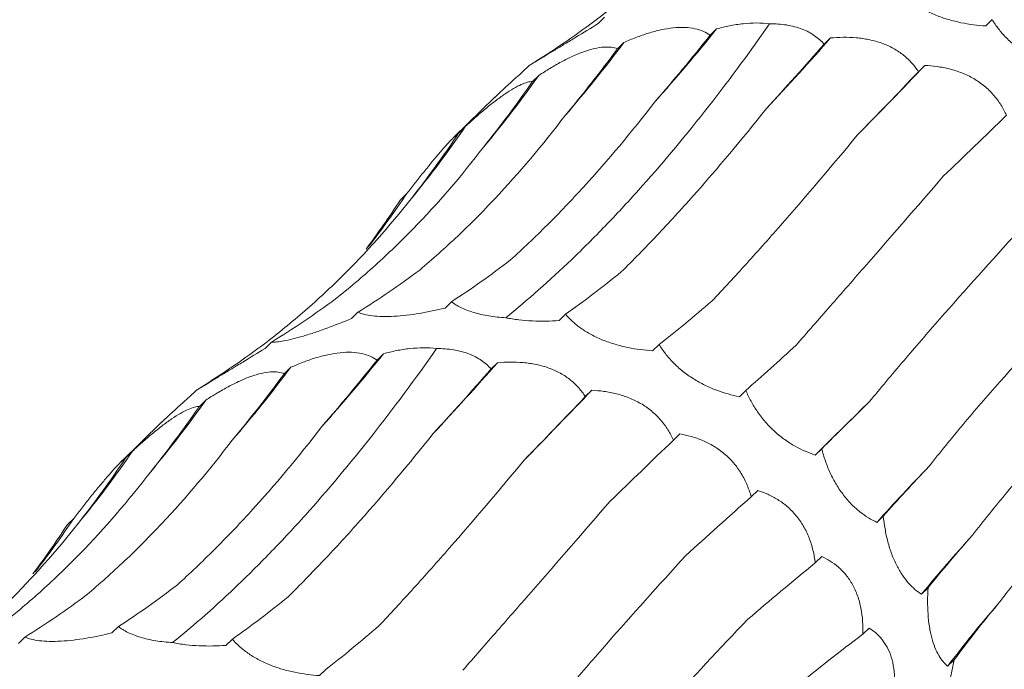
# Model space of a CAD drawing. Units: millimetres. Extents: x 250 to 14600, y 250 to 10250.
# Drawn here: x 9915 to 9951, y 4945 to 4969 of the extents above; entities that cross this region are included whole.
import ezdxf

# ---------------------------------------------------------------- set-up
doc = ezdxf.new("R2010")
doc.units = ezdxf.units.MM
doc.header["$LTSCALE"] = 50

msp = doc.modelspace()

# ---------------------------------------------------------------- linework, layer by layer
at = {"color": 7, "linetype": 'Continuous', "lineweight": 15}
for p, q in [((9936.149, 4968.936), (9935.914, 4968.706)), ((9950.27, 4968.848), (9950.034, 4968.617)), ((9940.231, 4968.512), (9939.994, 4968.281)), ((9944.379, 4968.182), (9944.147, 4967.955)), ((9936.853, 4968.017), (9936.618, 4967.786)), ((9933.4, 4967.176), (9933.163, 4966.945)), ((9947.817, 4967.179), (9947.581, 4966.949)), ((9933.756, 4966.818), (9933.524, 4966.591)), ((9932.155, 4966.023), (9930.658, 4964.562)), ((9931.084, 4964.961), (9930.845, 4964.727)), ((9928.943, 4962.507), (9928.712, 4962.282)), ((9930.572, 4958.563), (9930.336, 4958.333)), ((9927.165, 4958.181), (9926.929, 4957.951)), ((9934.725, 4958.106), (9934.489, 4957.876)), ((9924.015, 4957.093), (9923.78, 4956.863)), ((9938.136, 4957.004), (9937.9, 4956.774)), ((9928.097, 4956.669), (9927.86, 4956.437)), ((9932.245, 4956.339), (9932.013, 4956.112)), ((9924.719, 4956.173), (9924.484, 4955.943)), ((9921.266, 4955.333), (9921.029, 4955.102)), ((9935.683, 4955.336), (9935.447, 4955.105)), ((9941.295, 4955.332), (9941.059, 4955.102)), ((9921.622, 4954.975), (9921.39, 4954.748)), ((9920.021, 4954.18), (9918.524, 4952.719)), ((9938.891, 4953.746), (9938.657, 4953.518)), ((9918.95, 4953.117), (9918.711, 4952.884)), ((9944.059, 4953.202), (9943.823, 4952.972)), ((9941.726, 4951.68), (9941.49, 4951.45)), ((9916.809, 4950.664), (9916.578, 4950.439)), ((9946.303, 4950.75), (9946.067, 4950.52)), ((9944.061, 4949.27), (9943.824, 4949.038)), ((9947.932, 4948.129), (9947.696, 4947.9)), ((9918.438, 4946.72), (9918.202, 4946.489)), ((9945.787, 4946.663), (9945.557, 4946.437)), ((9915.031, 4946.338), (9914.795, 4946.108)), ((9922.591, 4946.263), (9922.355, 4946.033)), ((9948.884, 4945.504), (9948.647, 4945.273)), ((9926.002, 4945.161), (9925.766, 4944.931))]:
    msp.add_line(p, q, dxfattribs=at)
at = {"color": 7, "linetype": 'Continuous', "lineweight": 15, "flags": 128}
msp.add_lwpolyline([(9943.823, 4952.972), (9944.06, 4953.207), (9944.299, 4953.444), (9944.542, 4953.685), (9944.788, 4953.928), (9945.037, 4954.173), (9945.288, 4954.421), (9945.542, 4954.672), (9945.799, 4954.925)], dxfattribs=at)
at = {"color": 7, "linetype": 'Continuous', "lineweight": 15}
for centre, radius, start, end in [((9887.753, 5010.663), 67.31, 318.26267, 321.22785), ((9862.47, 5040.177), 109.053, 316.85857, 318.68589), ((9895.623, 4998.984), 51.565, 319.2949, 323.0909), ((9777.876, 5129.226), 234.817, 315.49755, 316.36196), ((9899.133, 4991.422), 42.475, 320.1366, 324.6017), ((9900.648, 4985.741), 36.854, 320.5346, 325.6766), ((9901.014, 4981.195), 33.605, 322.1185, 326.2131), ((9875.619, 4998.82), 67.31, 318.26267, 321.22785), ((9850.336, 5028.334), 109.053, 316.85857, 318.68589), ((9883.488, 4987.141), 51.565, 319.2949, 323.0909), ((9765.742, 5117.383), 234.817, 315.49755, 316.36196), ((9886.999, 4979.579), 42.475, 320.1366, 324.6017), ((9888.514, 4973.898), 36.854, 320.5346, 325.6766), ((10010.478, 4892.444), 86.727, 136.11569, 137.96104), ((9888.88, 4969.352), 33.605, 322.1185, 326.2131), ((9986.275, 4916.48), 49.755, 137.5698, 140.8398), ((9979.034, 4922.547), 37.945, 138.8387, 143.2074)]:
    msp.add_arc(centre, radius, start, end, dxfattribs=at)
for centre, major_axis, ratio, start_param, end_param in [((9880.338, 5026.946), (60.442, -53.574), 0.633786, 6.095872, 6.151448), ((9931.787, 5032.538), (16.997, 78.315), 0.417067, 3.790411, 3.846192), ((9912.307, 5033.927), (-1.29, 80.329), 0.516026, 3.681233, 3.736836), ((9955.174, 5025.223), (35.206, 71.799), 0.269519, 3.876813, 3.931764), ((9973.949, 5014.679), (47.902, 63.933), 0.127703, 3.914373, 3.969991), ((9894.124, 5030.826), (-21.72, 77.576), 0.586437, 3.538321, 3.593308), ((9990.819, 5000.744), (58.561, 54.307), 0.021454, 2.303309, 2.35862), ((9878.18, 5023.377), (-42.424, 68.682), 0.625878, 3.365779, 3.422034), ((9865.304, 5011.954), (60.444, -53.572), 0.633784, 0.052876, 0.095564), ((9916.605, 5034.8), (-1.29, 80.329), 0.516027, 3.45396, 3.509582), ((9898.11, 5032.515), (-21.72, 77.577), 0.586431, 3.310423, 3.366076), ((9939.897, 5031.699), (20.098, 77.543), 0.395919, 3.57979, 3.635513), ((9881.694, 5025.838), (-42.426, 68.681), 0.625884, 3.139167, 3.194879), ((9959.509, 5024.372), (35.207, 71.799), 0.269515, 3.648856, 3.70451), ((9868.204, 5015.103), (60.442, -53.574), 0.633786, 6.095872, 6.151448), ((9978.007, 5013.159), (47.901, 63.933), 0.127704, 3.687128, 3.742798), ((9919.653, 5020.695), (16.997, 78.315), 0.417067, 3.790411, 3.846192), ((9900.173, 5022.083), (-1.29, 80.329), 0.516026, 3.681233, 3.736836), ((9943.04, 5013.38), (35.206, 71.799), 0.269519, 3.876813, 3.931764), ((9961.815, 5002.835), (47.902, 63.933), 0.127703, 3.914373, 3.969991), ((9994.432, 4998.684), (58.562, 54.307), 0.021454, 2.53052, 2.586185), ((9881.99, 5018.983), (-21.72, 77.576), 0.586437, 3.538321, 3.593308), ((9978.685, 4988.901), (58.561, 54.307), 0.021454, 2.303309, 2.35862), ((9866.046, 5011.534), (-42.424, 68.682), 0.625878, 3.365779, 3.422034), ((10007.935, 4981.736), (67.423, 42.881), 0.169378, 2.548411, 2.604022), ((9992.778, 4972.337), (67.423, 42.881), 0.169379, 2.321135, 2.376634), ((9853.17, 5000.111), (60.444, -53.572), 0.633784, 0.052876, 0.095564), ((10017.818, 4963.237), (74.416, 29.363), 0.307554, 2.594973, 2.65073), ((10003.366, 4954.05), (74.416, 29.364), 0.307546, 2.367882, 2.42379), ((9904.471, 5022.957), (-1.29, 80.329), 0.516027, 3.45396, 3.509582), ((9885.976, 5020.671), (-21.72, 77.577), 0.586431, 3.310423, 3.366076), ((9927.763, 5019.855), (20.098, 77.543), 0.395919, 3.57979, 3.635513), ((10023.586, 4944.203), (79.031, 13.385), 0.428181, 2.673618, 2.72919), ((9947.375, 5012.529), (35.207, 71.799), 0.269515, 3.648856, 3.70451), ((10009.911, 4935.036), (79.03, 13.384), 0.428194, 2.446284, 2.500906)]:
    msp.add_ellipse(centre, major_axis=major_axis, ratio=ratio, start_param=start_param, end_param=end_param, dxfattribs=at)
for points, knots in [([(9935.796, 4968.805), (9936.302, 4969.186), (9936.795, 4969.585), (9937.759, 4970.417), (9938.229, 4970.851), (9939.595, 4972.197), (9940.445, 4973.151), (9941.234, 4974.16)], [0, 0, 0, 0, 0.25, 0.25, 0.5, 0.5, 1, 1, 1, 1]), ([(9950.034, 4968.617), (9949.741, 4968.637), (9949.437, 4968.675), (9948.98, 4968.77), (9948.826, 4968.808), (9948.518, 4968.899), (9948.366, 4968.952), (9948.073, 4969.07), (9947.929, 4969.137), (9947.661, 4969.281), (9947.537, 4969.358), (9947.307, 4969.519), (9947.202, 4969.604), (9947.015, 4969.775), (9946.933, 4969.861), (9946.859, 4969.949)], [0, 0, 0, 0, 0.25, 0.25, 0.375, 0.375, 0.5, 0.5, 0.625, 0.625, 0.75, 0.75, 0.875, 0.875, 1, 1, 1, 1]), ([(9953.194, 4966.945), (9952.922, 4966.999), (9952.64, 4967.076), (9952.218, 4967.235), (9952.077, 4967.296), (9951.792, 4967.436), (9951.652, 4967.514), (9951.383, 4967.684), (9951.25, 4967.778), (9951.004, 4967.975), (9950.89, 4968.079), (9950.68, 4968.293), (9950.583, 4968.405), (9950.413, 4968.625), (9950.337, 4968.736), (9950.27, 4968.848)], [0, 0, 0, 0, 0.25, 0.25, 0.375, 0.375, 0.5, 0.5, 0.625, 0.625, 0.75, 0.75, 0.875, 0.875, 1, 1, 1, 1]), ([(9932.547, 4957.98), (9933.343, 4958.624), (9934.144, 4959.332), (9935.355, 4960.495), (9935.76, 4960.899), (9936.572, 4961.741), (9936.978, 4962.178), (9938.998, 4964.428), (9940.593, 4966.453), (9942.161, 4968.698)], [0, 0, 0, 0, 0.25, 0.25, 0.375, 0.375, 0.5, 0.5, 1, 1, 1, 1]), ([(9935.914, 4968.706), (9935.643, 4968.538), (9935.368, 4968.37), (9934.968, 4968.125), (9934.836, 4968.045), (9934.576, 4967.887), (9934.451, 4967.812), (9934.217, 4967.669), (9934.105, 4967.602), (9933.906, 4967.481), (9933.817, 4967.427), (9933.66, 4967.332), (9933.593, 4967.291), (9933.481, 4967.224), (9933.436, 4967.197), (9933.4, 4967.176)], [0, 0, 0, 0, 0.25, 0.25, 0.375, 0.375, 0.5, 0.5, 0.625, 0.625, 0.75, 0.75, 0.875, 0.875, 1, 1, 1, 1]), ([(9936.853, 4968.017), (9936.996, 4968.08), (9937.142, 4968.141), (9937.44, 4968.255), (9937.593, 4968.309), (9937.897, 4968.402), (9938.05, 4968.443), (9938.355, 4968.509), (9938.505, 4968.534), (9938.794, 4968.563), (9938.934, 4968.568), (9939.201, 4968.558), (9939.324, 4968.543), (9939.55, 4968.494), (9939.655, 4968.461), (9939.84, 4968.38), (9939.922, 4968.333), (9939.994, 4968.281)], [0, 0, 0, 0, 0.125, 0.125, 0.25, 0.25, 0.375, 0.375, 0.5, 0.5, 0.625, 0.625, 0.75, 0.75, 0.875, 0.875, 1, 1, 1, 1]), ([(9940.231, 4968.512), (9940.385, 4968.554), (9940.543, 4968.591), (9940.864, 4968.655), (9941.029, 4968.681), (9941.52, 4968.735), (9941.854, 4968.739), (9942.161, 4968.698)], [0, 0, 0, 0, 0.25, 0.25, 0.5, 0.5, 1, 1, 1, 1]), ([(9942.161, 4968.698), (9942.371, 4968.7), (9942.578, 4968.686), (9942.979, 4968.622), (9943.17, 4968.571), (9943.511, 4968.438), (9943.665, 4968.356), (9943.935, 4968.169), (9944.049, 4968.065), (9944.147, 4967.955)], [0, 0, 0, 0, 0.25, 0.25, 0.5, 0.5, 0.75, 0.75, 1, 1, 1, 1]), ([(9944.379, 4968.182), (9944.53, 4968.196), (9944.683, 4968.204), (9944.996, 4968.208), (9945.156, 4968.202), (9945.473, 4968.175), (9945.631, 4968.152), (9945.946, 4968.086), (9946.101, 4968.043), (9946.396, 4967.937), (9946.538, 4967.873), (9946.807, 4967.724), (9946.929, 4967.641), (9947.154, 4967.461), (9947.256, 4967.363), (9947.435, 4967.161), (9947.513, 4967.056), (9947.581, 4966.949)], [0, 0, 0, 0, 0.125, 0.125, 0.25, 0.25, 0.375, 0.375, 0.5, 0.5, 0.625, 0.625, 0.75, 0.75, 0.875, 0.875, 1, 1, 1, 1]), ([(9933.756, 4966.818), (9933.888, 4966.904), (9934.022, 4966.989), (9934.295, 4967.153), (9934.435, 4967.234), (9934.714, 4967.383), (9934.853, 4967.453), (9935.131, 4967.58), (9935.269, 4967.636), (9935.532, 4967.729), (9935.659, 4967.767), (9935.902, 4967.823), (9936.013, 4967.84), (9936.218, 4967.854), (9936.313, 4967.852), (9936.479, 4967.83), (9936.553, 4967.812), (9936.618, 4967.786)], [0, 0, 0, 0, 0.125, 0.125, 0.25, 0.25, 0.375, 0.375, 0.5, 0.5, 0.625, 0.625, 0.75, 0.75, 0.875, 0.875, 1, 1, 1, 1]), ([(9947.817, 4967.179), (9947.963, 4967.172), (9948.111, 4967.159), (9948.411, 4967.118), (9948.565, 4967.089), (9948.867, 4967.012), (9949.017, 4966.964), (9949.314, 4966.846), (9949.459, 4966.777), (9949.734, 4966.617), (9949.865, 4966.526), (9950.111, 4966.324), (9950.222, 4966.215), (9950.422, 4965.985), (9950.512, 4965.863), (9950.668, 4965.615), (9950.734, 4965.489), (9950.791, 4965.361)], [0, 0, 0, 0, 0.125, 0.125, 0.25, 0.25, 0.375, 0.375, 0.5, 0.5, 0.625, 0.625, 0.75, 0.75, 0.875, 0.875, 1, 1, 1, 1]), ([(9933.163, 4966.945), (9933.085, 4966.876), (9932.737, 4966.572), (9932.41, 4966.261), (9932.157, 4966.021)], [0, 0, 0, 0, 0.226771, 1, 1, 1, 1]), ([(9931.084, 4964.961), (9931.2, 4965.067), (9931.318, 4965.173), (9931.557, 4965.384), (9931.679, 4965.489), (9931.921, 4965.69), (9932.041, 4965.787), (9932.281, 4965.971), (9932.398, 4966.056), (9932.623, 4966.21), (9932.731, 4966.278), (9932.936, 4966.396), (9933.029, 4966.444), (9933.199, 4966.519), (9933.277, 4966.546), (9933.413, 4966.582), (9933.472, 4966.59), (9933.524, 4966.591)], [0, 0, 0, 0, 0.125, 0.125, 0.25, 0.25, 0.375, 0.375, 0.5, 0.5, 0.625, 0.625, 0.75, 0.75, 0.875, 0.875, 1, 1, 1, 1]), ([(9932.721, 4960.088), (9933.168, 4960.493), (9933.614, 4960.917), (9934.504, 4961.805), (9934.949, 4962.271), (9936.271, 4963.719), (9937.135, 4964.753), (9937.981, 4965.854)], [0, 0, 0, 0, 0.25, 0.25, 0.5, 0.5, 1, 1, 1, 1]), ([(9936.756, 4959.651), (9937.185, 4960.076), (9937.619, 4960.519), (9938.493, 4961.444), (9938.935, 4961.927), (9940.263, 4963.422), (9941.151, 4964.483), (9942.042, 4965.607)], [0, 0, 0, 0, 0.25, 0.25, 0.5, 0.5, 1, 1, 1, 1]), ([(9929.412, 4959.72), (9929.879, 4960.113), (9930.341, 4960.526), (9931.255, 4961.393), (9931.707, 4961.848), (9933.039, 4963.263), (9933.893, 4964.276), (9934.713, 4965.355)], [0, 0, 0, 0, 0.25, 0.25, 0.5, 0.5, 1, 1, 1, 1]), ([(9928.943, 4962.507), (9929.04, 4962.631), (9929.137, 4962.756), (9929.334, 4963.007), (9929.435, 4963.134), (9929.631, 4963.38), (9929.728, 4963.5), (9929.92, 4963.734), (9930.013, 4963.846), (9930.188, 4964.053), (9930.272, 4964.149), (9930.428, 4964.323), (9930.497, 4964.398), (9930.622, 4964.527), (9930.678, 4964.582), (9930.772, 4964.669), (9930.812, 4964.702), (9930.845, 4964.727)], [0, 0, 0, 0, 0.125, 0.125, 0.25, 0.25, 0.375, 0.375, 0.5, 0.5, 0.625, 0.625, 0.75, 0.75, 0.875, 0.875, 1, 1, 1, 1]), ([(9940.061, 4958.587), (9940.475, 4959.028), (9940.896, 4959.486), (9941.754, 4960.435), (9942.193, 4960.927), (9943.522, 4962.446), (9944.428, 4963.513), (9945.353, 4964.634)], [0, 0, 0, 0, 0.25, 0.25, 0.5, 0.5, 1, 1, 1, 1]), ([(9926.349, 4958.669), (9926.839, 4959.056), (9927.319, 4959.463), (9928.263, 4960.316), (9928.727, 4960.763), (9930.079, 4962.152), (9930.932, 4963.143), (9931.736, 4964.197)], [0, 0, 0, 0, 0.25, 0.25, 0.5, 0.5, 1, 1, 1, 1]), ([(9943.123, 4956.977), (9943.527, 4957.438), (9943.943, 4957.914), (9944.798, 4958.893), (9945.239, 4959.398), (9946.587, 4960.945), (9947.521, 4962.019), (9948.488, 4963.136)], [0, 0, 0, 0, 0.25, 0.25, 0.5, 0.5, 1, 1, 1, 1]), ([(9923.662, 4956.961), (9924.167, 4957.343), (9924.661, 4957.742), (9925.625, 4958.574), (9926.095, 4959.008), (9927.461, 4960.354), (9928.311, 4961.308), (9929.1, 4962.316)], [0, 0, 0, 0, 0.25, 0.25, 0.5, 0.5, 1, 1, 1, 1]), ([(9945.799, 4954.925), (9946.197, 4955.407), (9946.61, 4955.899), (9947.465, 4956.904), (9947.909, 4957.418), (9949.276, 4958.982), (9950.236, 4960.054), (9951.243, 4961.154)], [0, 0, 0, 0, 0.25, 0.25, 0.5, 0.5, 1, 1, 1, 1]), ([(9947.97, 4952.564), (9948.366, 4953.064), (9948.778, 4953.571), (9949.639, 4954.598), (9950.088, 4955.12), (9951.479, 4956.693), (9952.464, 4957.754), (9953.506, 4958.828)], [0, 0, 0, 0, 0.25, 0.25, 0.5, 0.5, 1, 1, 1, 1]), ([(9932.547, 4957.98), (9932.338, 4957.993), (9932.128, 4958.015), (9931.733, 4958.079), (9931.543, 4958.122), (9931.202, 4958.225), (9931.048, 4958.286), (9930.781, 4958.418), (9930.668, 4958.488), (9930.572, 4958.563)], [0, 0, 0, 0, 0.25, 0.25, 0.5, 0.5, 0.75, 0.75, 1, 1, 1, 1]), ([(9930.336, 4958.333), (9930.031, 4958.258), (9929.717, 4958.191), (9929.248, 4958.113), (9929.092, 4958.091), (9928.779, 4958.054), (9928.626, 4958.04), (9928.332, 4958.024), (9928.19, 4958.021), (9927.926, 4958.027), (9927.805, 4958.035), (9927.584, 4958.062), (9927.484, 4958.08), (9927.308, 4958.125), (9927.232, 4958.152), (9927.165, 4958.181)], [0, 0, 0, 0, 0.25, 0.25, 0.375, 0.375, 0.5, 0.5, 0.625, 0.625, 0.75, 0.75, 0.875, 0.875, 1, 1, 1, 1]), ([(9937.9, 4956.774), (9937.607, 4956.793), (9937.303, 4956.832), (9936.845, 4956.927), (9936.692, 4956.965), (9936.384, 4957.056), (9936.232, 4957.109), (9935.939, 4957.227), (9935.795, 4957.294), (9935.527, 4957.438), (9935.403, 4957.515), (9935.173, 4957.676), (9935.068, 4957.761), (9934.881, 4957.932), (9934.799, 4958.018), (9934.725, 4958.106)], [0, 0, 0, 0, 0.25, 0.25, 0.375, 0.375, 0.5, 0.5, 0.625, 0.625, 0.75, 0.75, 0.875, 0.875, 1, 1, 1, 1]), ([(9926.929, 4957.951), (9926.637, 4957.829), (9926.336, 4957.711), (9925.893, 4957.548), (9925.746, 4957.496), (9925.453, 4957.398), (9925.311, 4957.352), (9925.041, 4957.272), (9924.91, 4957.236), (9924.672, 4957.176), (9924.564, 4957.152), (9924.369, 4957.116), (9924.282, 4957.104), (9924.133, 4957.091), (9924.07, 4957.09), (9924.015, 4957.093)], [0, 0, 0, 0, 0.25, 0.25, 0.375, 0.375, 0.5, 0.5, 0.625, 0.625, 0.75, 0.75, 0.875, 0.875, 1, 1, 1, 1]), ([(9934.489, 4957.876), (9934.176, 4957.854), (9933.848, 4957.847), (9933.354, 4957.87), (9933.186, 4957.883), (9932.86, 4957.922), (9932.702, 4957.948), (9932.547, 4957.98)], [0, 0, 0, 0, 0.5, 0.5, 0.75, 0.75, 1, 1, 1, 1]), ([(9941.059, 4955.102), (9940.788, 4955.156), (9940.506, 4955.233), (9940.084, 4955.392), (9939.943, 4955.453), (9939.658, 4955.593), (9939.518, 4955.67), (9939.249, 4955.841), (9939.116, 4955.935), (9938.87, 4956.132), (9938.756, 4956.235), (9938.546, 4956.45), (9938.449, 4956.561), (9938.278, 4956.782), (9938.203, 4956.893), (9938.136, 4957.004)], [0, 0, 0, 0, 0.25, 0.25, 0.375, 0.375, 0.5, 0.5, 0.625, 0.625, 0.75, 0.75, 0.875, 0.875, 1, 1, 1, 1]), ([(9920.413, 4946.137), (9921.209, 4946.781), (9922.01, 4947.489), (9923.221, 4948.652), (9923.626, 4949.056), (9924.438, 4949.898), (9924.844, 4950.334), (9926.864, 4952.585), (9928.459, 4954.61), (9930.027, 4956.855)], [0, 0, 0, 0, 0.25, 0.25, 0.375, 0.375, 0.5, 0.5, 1, 1, 1, 1]), ([(9923.78, 4956.863), (9923.509, 4956.695), (9923.233, 4956.526), (9922.833, 4956.282), (9922.702, 4956.202), (9922.442, 4956.044), (9922.317, 4955.968), (9922.083, 4955.826), (9921.971, 4955.759), (9921.772, 4955.638), (9921.683, 4955.584), (9921.526, 4955.489), (9921.459, 4955.448), (9921.347, 4955.381), (9921.302, 4955.354), (9921.266, 4955.333)], [0, 0, 0, 0, 0.25, 0.25, 0.375, 0.375, 0.5, 0.5, 0.625, 0.625, 0.75, 0.75, 0.875, 0.875, 1, 1, 1, 1]), ([(9924.719, 4956.173), (9924.862, 4956.237), (9925.008, 4956.298), (9925.306, 4956.412), (9925.459, 4956.466), (9925.763, 4956.559), (9925.915, 4956.6), (9926.221, 4956.666), (9926.371, 4956.69), (9926.66, 4956.72), (9926.8, 4956.725), (9927.067, 4956.715), (9927.189, 4956.7), (9927.416, 4956.651), (9927.521, 4956.617), (9927.706, 4956.537), (9927.788, 4956.49), (9927.86, 4956.437)], [0, 0, 0, 0, 0.125, 0.125, 0.25, 0.25, 0.375, 0.375, 0.5, 0.5, 0.625, 0.625, 0.75, 0.75, 0.875, 0.875, 1, 1, 1, 1]), ([(9928.097, 4956.669), (9928.251, 4956.71), (9928.409, 4956.748), (9928.73, 4956.812), (9928.895, 4956.838), (9929.386, 4956.892), (9929.72, 4956.895), (9930.027, 4956.855)], [0, 0, 0, 0, 0.25, 0.25, 0.5, 0.5, 1, 1, 1, 1]), ([(9930.027, 4956.855), (9930.236, 4956.856), (9930.444, 4956.843), (9930.845, 4956.778), (9931.036, 4956.727), (9931.377, 4956.595), (9931.531, 4956.513), (9931.801, 4956.326), (9931.915, 4956.222), (9932.013, 4956.112)], [0, 0, 0, 0, 0.25, 0.25, 0.5, 0.5, 0.75, 0.75, 1, 1, 1, 1]), ([(9932.245, 4956.339), (9932.396, 4956.352), (9932.549, 4956.361), (9932.862, 4956.364), (9933.022, 4956.359), (9933.339, 4956.331), (9933.497, 4956.309), (9933.812, 4956.243), (9933.967, 4956.2), (9934.262, 4956.094), (9934.404, 4956.03), (9934.673, 4955.881), (9934.795, 4955.798), (9935.02, 4955.618), (9935.122, 4955.52), (9935.301, 4955.317), (9935.379, 4955.213), (9935.447, 4955.105)], [0, 0, 0, 0, 0.125, 0.125, 0.25, 0.25, 0.375, 0.375, 0.5, 0.5, 0.625, 0.625, 0.75, 0.75, 0.875, 0.875, 1, 1, 1, 1]), ([(9949.551, 4950.049), (9949.953, 4950.572), (9950.375, 4951.097), (9951.257, 4952.153), (9951.719, 4952.684), (9953.154, 4954.272), (9954.176, 4955.326), (9955.263, 4956.377)], [0, 0, 0, 0, 0.25, 0.25, 0.5, 0.5, 1, 1, 1, 1]), ([(9921.622, 4954.975), (9921.754, 4955.061), (9921.887, 4955.146), (9922.161, 4955.31), (9922.301, 4955.39), (9922.58, 4955.54), (9922.719, 4955.61), (9922.997, 4955.737), (9923.135, 4955.793), (9923.398, 4955.886), (9923.525, 4955.924), (9923.768, 4955.98), (9923.879, 4955.997), (9924.084, 4956.011), (9924.178, 4956.009), (9924.345, 4955.987), (9924.419, 4955.968), (9924.484, 4955.943)], [0, 0, 0, 0, 0.125, 0.125, 0.25, 0.25, 0.375, 0.375, 0.5, 0.5, 0.625, 0.625, 0.75, 0.75, 0.875, 0.875, 1, 1, 1, 1]), ([(9935.683, 4955.336), (9935.829, 4955.329), (9935.977, 4955.316), (9936.277, 4955.274), (9936.43, 4955.245), (9936.733, 4955.169), (9936.883, 4955.121), (9937.18, 4955.003), (9937.325, 4954.933), (9937.599, 4954.774), (9937.731, 4954.683), (9937.977, 4954.48), (9938.088, 4954.372), (9938.288, 4954.142), (9938.378, 4954.019), (9938.534, 4953.771), (9938.6, 4953.645), (9938.657, 4953.518)], [0, 0, 0, 0, 0.125, 0.125, 0.25, 0.25, 0.375, 0.375, 0.5, 0.5, 0.625, 0.625, 0.75, 0.75, 0.875, 0.875, 1, 1, 1, 1]), ([(9943.823, 4952.972), (9943.582, 4953.051), (9943.333, 4953.158), (9942.962, 4953.368), (9942.839, 4953.446), (9942.59, 4953.624), (9942.469, 4953.722), (9942.235, 4953.933), (9942.122, 4954.049), (9941.911, 4954.291), (9941.814, 4954.416), (9941.635, 4954.674), (9941.554, 4954.807), (9941.412, 4955.07), (9941.35, 4955.201), (9941.295, 4955.332)], [0, 0, 0, 0, 0.25, 0.25, 0.375, 0.375, 0.5, 0.5, 0.625, 0.625, 0.75, 0.75, 0.875, 0.875, 1, 1, 1, 1]), ([(9921.029, 4955.102), (9920.951, 4955.033), (9920.603, 4954.729), (9920.276, 4954.418), (9920.023, 4954.178)], [0, 0, 0, 0, 0.226771, 1, 1, 1, 1]), ([(9918.95, 4953.117), (9919.066, 4953.224), (9919.183, 4953.33), (9919.423, 4953.541), (9919.545, 4953.646), (9919.786, 4953.847), (9919.907, 4953.944), (9920.147, 4954.128), (9920.264, 4954.213), (9920.489, 4954.366), (9920.597, 4954.435), (9920.802, 4954.553), (9920.895, 4954.601), (9921.065, 4954.676), (9921.143, 4954.703), (9921.279, 4954.738), (9921.338, 4954.747), (9921.39, 4954.748)], [0, 0, 0, 0, 0.125, 0.125, 0.25, 0.25, 0.375, 0.375, 0.5, 0.5, 0.625, 0.625, 0.75, 0.75, 0.875, 0.875, 1, 1, 1, 1]), ([(9920.587, 4948.245), (9921.034, 4948.649), (9921.48, 4949.073), (9922.37, 4949.962), (9922.815, 4950.427), (9924.137, 4951.876), (9925, 4952.91), (9925.846, 4954.01)], [0, 0, 0, 0, 0.25, 0.25, 0.5, 0.5, 1, 1, 1, 1]), ([(9924.622, 4947.808), (9925.051, 4948.232), (9925.485, 4948.676), (9926.359, 4949.601), (9926.801, 4950.083), (9928.129, 4951.579), (9929.017, 4952.64), (9929.908, 4953.763)], [0, 0, 0, 0, 0.25, 0.25, 0.5, 0.5, 1, 1, 1, 1]), ([(9938.891, 4953.746), (9939.027, 4953.722), (9939.164, 4953.691), (9939.442, 4953.611), (9939.582, 4953.562), (9939.858, 4953.445), (9939.993, 4953.376), (9940.26, 4953.215), (9940.389, 4953.123), (9940.63, 4952.92), (9940.744, 4952.807), (9940.953, 4952.561), (9941.046, 4952.432), (9941.21, 4952.162), (9941.282, 4952.02), (9941.401, 4951.737), (9941.45, 4951.594), (9941.49, 4951.45)], [0, 0, 0, 0, 0.125, 0.125, 0.25, 0.25, 0.375, 0.375, 0.5, 0.5, 0.625, 0.625, 0.75, 0.75, 0.875, 0.875, 1, 1, 1, 1]), ([(9950.467, 4947.522), (9950.872, 4948.056), (9951.298, 4948.588), (9952.188, 4949.647), (9952.654, 4950.176), (9954.106, 4951.748), (9955.141, 4952.774), (9956.242, 4953.78)], [0, 0, 0, 0, 0.25, 0.25, 0.5, 0.5, 1, 1, 1, 1]), ([(9917.278, 4947.876), (9917.745, 4948.27), (9918.207, 4948.683), (9919.121, 4949.55), (9919.573, 4950.005), (9920.905, 4951.42), (9921.759, 4952.433), (9922.579, 4953.512)], [0, 0, 0, 0, 0.25, 0.25, 0.5, 0.5, 1, 1, 1, 1]), ([(9946.067, 4950.52), (9945.863, 4950.616), (9945.656, 4950.741), (9945.351, 4950.984), (9945.249, 4951.074), (9945.048, 4951.279), (9944.95, 4951.39), (9944.764, 4951.631), (9944.675, 4951.762), (9944.51, 4952.035), (9944.436, 4952.176), (9944.302, 4952.466), (9944.242, 4952.616), (9944.139, 4952.91), (9944.096, 4953.056), (9944.059, 4953.202)], [0, 0, 0, 0, 0.25, 0.25, 0.375, 0.375, 0.5, 0.5, 0.625, 0.625, 0.75, 0.75, 0.875, 0.875, 1, 1, 1, 1]), ([(9916.809, 4950.664), (9916.906, 4950.788), (9917.003, 4950.913), (9917.2, 4951.164), (9917.3, 4951.291), (9917.497, 4951.537), (9917.594, 4951.657), (9917.786, 4951.891), (9917.879, 4952.003), (9918.054, 4952.21), (9918.138, 4952.306), (9918.293, 4952.479), (9918.363, 4952.555), (9918.488, 4952.684), (9918.544, 4952.739), (9918.638, 4952.826), (9918.678, 4952.859), (9918.711, 4952.884)], [0, 0, 0, 0, 0.125, 0.125, 0.25, 0.25, 0.375, 0.375, 0.5, 0.5, 0.625, 0.625, 0.75, 0.75, 0.875, 0.875, 1, 1, 1, 1]), ([(9927.927, 4946.744), (9928.34, 4947.185), (9928.762, 4947.643), (9929.62, 4948.591), (9930.059, 4949.084), (9931.388, 4950.602), (9932.294, 4951.669), (9933.219, 4952.79)], [0, 0, 0, 0, 0.25, 0.25, 0.5, 0.5, 1, 1, 1, 1]), ([(9914.215, 4946.825), (9914.705, 4947.213), (9915.185, 4947.62), (9916.129, 4948.473), (9916.593, 4948.92), (9917.945, 4950.309), (9918.798, 4951.3), (9919.602, 4952.354)], [0, 0, 0, 0, 0.25, 0.25, 0.5, 0.5, 1, 1, 1, 1]), ([(9941.726, 4951.68), (9941.847, 4951.642), (9941.969, 4951.597), (9942.214, 4951.488), (9942.337, 4951.424), (9942.575, 4951.276), (9942.691, 4951.191), (9942.915, 4950.998), (9943.022, 4950.89), (9943.218, 4950.655), (9943.308, 4950.527), (9943.469, 4950.25), (9943.538, 4950.107), (9943.655, 4949.809), (9943.703, 4949.654), (9943.778, 4949.346), (9943.805, 4949.192), (9943.824, 4949.038)], [0, 0, 0, 0, 0.125, 0.125, 0.25, 0.25, 0.375, 0.375, 0.5, 0.5, 0.625, 0.625, 0.75, 0.75, 0.875, 0.875, 1, 1, 1, 1]), ([(9930.989, 4945.133), (9931.393, 4945.595), (9931.809, 4946.071), (9932.664, 4947.05), (9933.105, 4947.555), (9934.453, 4949.102), (9935.387, 4950.176), (9936.354, 4951.293)], [0, 0, 0, 0, 0.25, 0.25, 0.5, 0.5, 1, 1, 1, 1]), ([(9911.528, 4945.118), (9912.033, 4945.5), (9912.527, 4945.899), (9913.49, 4946.731), (9913.961, 4947.165), (9915.327, 4948.511), (9916.176, 4949.465), (9916.965, 4950.473)], [0, 0, 0, 0, 0.25, 0.25, 0.5, 0.5, 1, 1, 1, 1]), ([(9947.696, 4947.9), (9947.536, 4948.001), (9947.375, 4948.135), (9947.146, 4948.392), (9947.071, 4948.488), (9946.924, 4948.704), (9946.854, 4948.823), (9946.725, 4949.079), (9946.664, 4949.218), (9946.556, 4949.508), (9946.508, 4949.658), (9946.427, 4949.967), (9946.393, 4950.126), (9946.339, 4950.439), (9946.318, 4950.595), (9946.303, 4950.75)], [0, 0, 0, 0, 0.25, 0.25, 0.375, 0.375, 0.5, 0.5, 0.625, 0.625, 0.75, 0.75, 0.875, 0.875, 1, 1, 1, 1]), ([(9933.665, 4943.082), (9934.063, 4943.564), (9934.475, 4944.056), (9935.331, 4945.061), (9935.775, 4945.575), (9937.142, 4947.139), (9938.102, 4948.21), (9939.108, 4949.31)], [0, 0, 0, 0, 0.25, 0.25, 0.5, 0.5, 1, 1, 1, 1]), ([(9944.061, 4949.27), (9944.165, 4949.224), (9944.267, 4949.17), (9944.471, 4949.042), (9944.571, 4948.968), (9944.763, 4948.801), (9944.855, 4948.707), (9945.028, 4948.495), (9945.108, 4948.378), (9945.249, 4948.125), (9945.311, 4947.988), (9945.416, 4947.696), (9945.456, 4947.545), (9945.518, 4947.234), (9945.538, 4947.073), (9945.56, 4946.754), (9945.562, 4946.596), (9945.557, 4946.437)], [0, 0, 0, 0, 0.125, 0.125, 0.25, 0.25, 0.375, 0.375, 0.5, 0.5, 0.625, 0.625, 0.75, 0.75, 0.875, 0.875, 1, 1, 1, 1]), ([(9950.279, 4943.096), (9950.714, 4943.653), (9951.167, 4944.201), (9952.112, 4945.277), (9952.605, 4945.806), (9954.129, 4947.355), (9955.208, 4948.334), (9956.347, 4949.262)], [0, 0, 0, 0, 0.25, 0.25, 0.5, 0.5, 1, 1, 1, 1]), ([(9948.647, 4945.273), (9948.591, 4945.321), (9948.535, 4945.377), (9948.427, 4945.507), (9948.374, 4945.582), (9948.275, 4945.752), (9948.228, 4945.847), (9948.142, 4946.061), (9948.102, 4946.181), (9948.035, 4946.436), (9948.006, 4946.572), (9947.96, 4946.865), (9947.943, 4947.019), (9947.921, 4947.331), (9947.916, 4947.492), (9947.917, 4947.813), (9947.922, 4947.972), (9947.932, 4948.129)], [0, 0, 0, 0, 0.125, 0.125, 0.25, 0.25, 0.375, 0.375, 0.5, 0.5, 0.625, 0.625, 0.75, 0.75, 0.875, 0.875, 1, 1, 1, 1]), ([(9949.224, 4941.469), (9949.677, 4942.03), (9950.146, 4942.578), (9951.118, 4943.65), (9951.622, 4944.174), (9953.175, 4945.697), (9954.263, 4946.648), (9955.405, 4947.536)], [0, 0, 0, 0, 0.25, 0.25, 0.5, 0.5, 1, 1, 1, 1]), ([(9935.836, 4940.721), (9936.231, 4941.221), (9936.644, 4941.728), (9937.505, 4942.755), (9937.954, 4943.276), (9939.345, 4944.849), (9940.33, 4945.911), (9941.372, 4946.985)], [0, 0, 0, 0, 0.25, 0.25, 0.5, 0.5, 1, 1, 1, 1]), ([(9920.413, 4946.137), (9920.204, 4946.149), (9919.994, 4946.171), (9919.599, 4946.236), (9919.408, 4946.279), (9919.068, 4946.382), (9918.914, 4946.443), (9918.647, 4946.574), (9918.534, 4946.645), (9918.438, 4946.72)], [0, 0, 0, 0, 0.25, 0.25, 0.5, 0.5, 0.75, 0.75, 1, 1, 1, 1]), ([(9945.787, 4946.663), (9945.955, 4946.561), (9946.113, 4946.429), (9946.39, 4946.085), (9946.511, 4945.867), (9946.633, 4945.481), (9946.664, 4945.341), (9946.706, 4945.05), (9946.716, 4944.899), (9946.716, 4944.586), (9946.707, 4944.427), (9946.671, 4944.111), (9946.646, 4943.954), (9946.614, 4943.796)], [0, 0, 0, 0, 0.25, 0.25, 0.5, 0.5, 0.625, 0.625, 0.75, 0.75, 0.875, 0.875, 1, 1, 1, 1]), ([(9918.202, 4946.489), (9917.897, 4946.415), (9917.583, 4946.348), (9917.114, 4946.27), (9916.958, 4946.247), (9916.645, 4946.211), (9916.492, 4946.197), (9916.198, 4946.181), (9916.056, 4946.178), (9915.792, 4946.183), (9915.671, 4946.192), (9915.45, 4946.219), (9915.349, 4946.237), (9915.174, 4946.282), (9915.098, 4946.308), (9915.031, 4946.338)], [0, 0, 0, 0, 0.25, 0.25, 0.375, 0.375, 0.5, 0.5, 0.625, 0.625, 0.75, 0.75, 0.875, 0.875, 1, 1, 1, 1]), ([(9925.766, 4944.931), (9925.473, 4944.95), (9925.168, 4944.989), (9924.711, 4945.084), (9924.558, 4945.121), (9924.25, 4945.213), (9924.098, 4945.266), (9923.805, 4945.384), (9923.661, 4945.451), (9923.393, 4945.595), (9923.269, 4945.671), (9923.039, 4945.833), (9922.934, 4945.918), (9922.747, 4946.088), (9922.664, 4946.175), (9922.591, 4946.263)], [0, 0, 0, 0, 0.25, 0.25, 0.375, 0.375, 0.5, 0.5, 0.625, 0.625, 0.75, 0.75, 0.875, 0.875, 1, 1, 1, 1]), ([(9922.355, 4946.033), (9922.042, 4946.011), (9921.714, 4946.004), (9921.22, 4946.027), (9921.052, 4946.04), (9920.726, 4946.079), (9920.567, 4946.105), (9920.413, 4946.137)], [0, 0, 0, 0, 0.5, 0.5, 0.75, 0.75, 1, 1, 1, 1]), ([(9948.895, 4942.805), (9948.827, 4942.886), (9948.768, 4942.998), (9948.704, 4943.228), (9948.687, 4943.315), (9948.662, 4943.514), (9948.655, 4943.625), (9948.651, 4943.866), (9948.655, 4943.998), (9948.674, 4944.278), (9948.69, 4944.424), (9948.73, 4944.726), (9948.756, 4944.883), (9948.815, 4945.193), (9948.848, 4945.349), (9948.884, 4945.504)], [0, 0, 0, 0, 0.25, 0.25, 0.375, 0.375, 0.5, 0.5, 0.625, 0.625, 0.75, 0.75, 0.875, 0.875, 1, 1, 1, 1])]:
    msp.add_open_spline(points, degree=3, knots=knots, dxfattribs=at)

doc.saveas('drawing.dxf')
